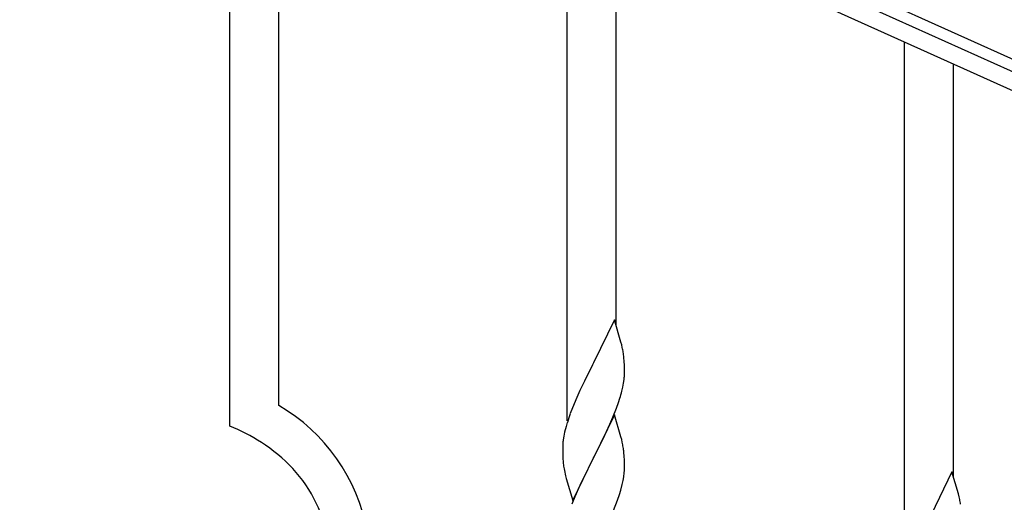
# Model space of a CAD drawing. Units: millimetres. Extents: x 0 to 8280, y 0 to 5795.
# Drawn here: x 7159 to 7500, y 1948 to 2115 of the extents above; entities that cross this region are included whole.
import ezdxf

# ---------------------------------------------------------------- set-up
doc = ezdxf.new("R2010")
doc.units = ezdxf.units.MM
doc.layers.add('YKK_A1', color=4, linetype='Continuous', lineweight=30)

msp = doc.modelspace()

# ---------------------------------------------------------------- linework, layer by layer
at = {"layer": 'YKK_A1', "linetype": 'Continuous', "ltscale": 0.5}
for p, q in [((7030.81, 2314.29), (7786.06, 1974.39)), ((7743.38, 1989.21), (7073.86, 2290.53)), ((7740.92, 1983.74), (7071.39, 2285.06))]:
    msp.add_line(p, q, dxfattribs=at)
at = {"layer": 'YKK_A1', "linetype": 'Continuous'}
for p, q in [((7231.55, 1974.61), (7231.55, 2213.02)), ((7248.55, 1981.69), (7248.55, 2205.37)), ((7348.55, 1976.42), (7348.55, 2160.36)), ((7365.55, 2009.34), (7365.55, 2152.71)), ((7465.55, 1923.77), (7465.55, 2107.71)), ((7482.55, 1956.68), (7482.55, 2100.06)), ((7364.95, 2011.36), (7357.73, 1996.5)), ((7367.22, 2003.72), (7364.95, 2011.36)), ((7367.47, 2002.76), (7367.22, 2003.72)), ((7367.68, 2001.82), (7367.47, 2002.76)), ((7368.34, 1996.96), (7368.23, 1998.37)), ((7357.39, 1995.83), (7354.56, 1990.19)), ((7357.73, 1996.5), (7357.39, 1995.83)), ((7368.4, 1995.71), (7368.34, 1996.96)), ((7368.44, 1993.98), (7368.4, 1995.71)), ((7368.45, 1992.84), (7368.44, 1993.98)), ((7368.13, 1989.47), (7368.32, 1990.78)), ((7368.43, 1992.04), (7368.45, 1992.84)), ((7354.56, 1990.19), (7353, 1986.91)), ((7367.53, 1986.69), (7367.87, 1988.1)), ((7367.87, 1988.1), (7368.13, 1989.47)), ((7351.9, 1984.44), (7350.43, 1980.92)), ((7353, 1986.91), (7351.9, 1984.44)), ((7366.34, 1982.76), (7366.83, 1984.26)), ((7350.43, 1980.92), (7349.65, 1978.89)), ((7364.42, 1977.71), (7365.62, 1980.75)), ((7365.62, 1980.75), (7366.34, 1982.76)), ((7364.95, 1978.5), (7357.73, 1963.63)), ((7363.34, 1975.2), (7364.42, 1977.71)), ((7367.22, 1970.85), (7364.95, 1978.5)), ((7348.19, 1974.41), (7347.7, 1972.5)), ((7348.62, 1975.88), (7348.19, 1974.41)), ((7362.23, 1972.75), (7363.34, 1975.2)), ((7347.41, 1971.12), (7347.19, 1969.79)), ((7347.7, 1972.5), (7347.41, 1971.12)), ((7359.61, 1967.35), (7361.12, 1970.41)), ((7361.12, 1970.41), (7362.23, 1972.75)), ((7367.47, 1969.89), (7367.22, 1970.85)), ((7347.06, 1968.51), (7347.01, 1967.7)), ((7347.01, 1967.7), (7347.01, 1967.3)), ((7347.01, 1967.3), (7347.03, 1965.44)), ((7357.9, 1963.96), (7359.61, 1967.35)), ((7367.68, 1968.96), (7367.47, 1969.89)), ((7347.03, 1965.44), (7347.06, 1964.43)), ((7347.06, 1964.43), (7347.1, 1963.49)), ((7347.1, 1963.49), (7347.2, 1962.05)), ((7350.5, 1948.78), (7357.73, 1963.63)), ((7357.56, 1963.3), (7354.78, 1957.77)), ((7357.73, 1963.63), (7357.56, 1963.3)), ((7357.73, 1963.63), (7357.9, 1963.96)), ((7368.34, 1964.09), (7368.23, 1965.5)), ((7368.4, 1962.84), (7368.34, 1964.09)), ((7347.2, 1962.05), (7347.35, 1960.73)), ((7347.35, 1960.73), (7347.5, 1959.74)), ((7368.44, 1961.12), (7368.4, 1962.84)), ((7368.43, 1959.17), (7368.45, 1959.97)), ((7368.45, 1959.97), (7368.44, 1961.12)), ((7347.99, 1957.38), (7348.24, 1956.42)), ((7348.24, 1956.42), (7350.5, 1948.78)), ((7354.78, 1957.77), (7353.45, 1955)), ((7367.96, 1955.69), (7368.2, 1957.05)), ((7368.2, 1957.05), (7368.37, 1958.34)), ((7368.37, 1958.34), (7368.43, 1959.17)), ((7481.95, 1958.71), (7474.73, 1943.85)), ((7484.22, 1951.06), (7481.95, 1958.71)), ((7353, 1954.04), (7351.25, 1950.07)), ((7353.45, 1955), (7353, 1954.04)), ((7367.13, 1952.37), (7367.65, 1954.3)), ((7367.65, 1954.3), (7367.96, 1955.69)), ((7351.25, 1950.07), (7350.23, 1947.54)), ((7365.99, 1948.89), (7366.68, 1950.89)), ((7366.68, 1950.89), (7367.13, 1952.37)), ((7484.47, 1950.11), (7484.22, 1951.06)), ((7484.68, 1949.17), (7484.47, 1950.11)), ((7364.62, 1945.34), (7365.99, 1948.89))]:
    msp.add_line(p, q, dxfattribs=at)
for centre, radius, start, end in [((7326.22, 1993.12), 42.37, 9.5672, 11.859), ((7323.37, 1993.51), 45.12, 6.176, 8.4678), ((7337, 1994.03), 31.49, 354.0716, 356.3633), ((7306.44, 2002.97), 63.23, 342.7842, 345.076), ((7216.78, 1926.71), 63.51, 10.3516, 59.9813), ((7424.26, 1951.64), 79.42, 159.9344, 162.2261), ((7201.58, 1903.12), 77.52, 58.0921, 67.2545), ((7203.07, 1910.13), 70.83, 44.6641, 56.1137), ((7378.99, 1965.9), 32.04, 173.0323, 175.3241), ((7326.09, 1960.25), 42.49, 9.5359, 11.8277), ((7323.49, 1960.65), 45, 6.1963, 8.4881), ((7217.34, 1926.88), 48.94, 8.3412, 42.4642), ((7406.86, 1970.81), 60.39, 190.5595, 192.8513), ((7443.22, 1940.46), 42.37, 9.5672, 11.859)]:
    msp.add_arc(centre, radius, start, end, dxfattribs=at)

doc.saveas('drawing.dxf')
